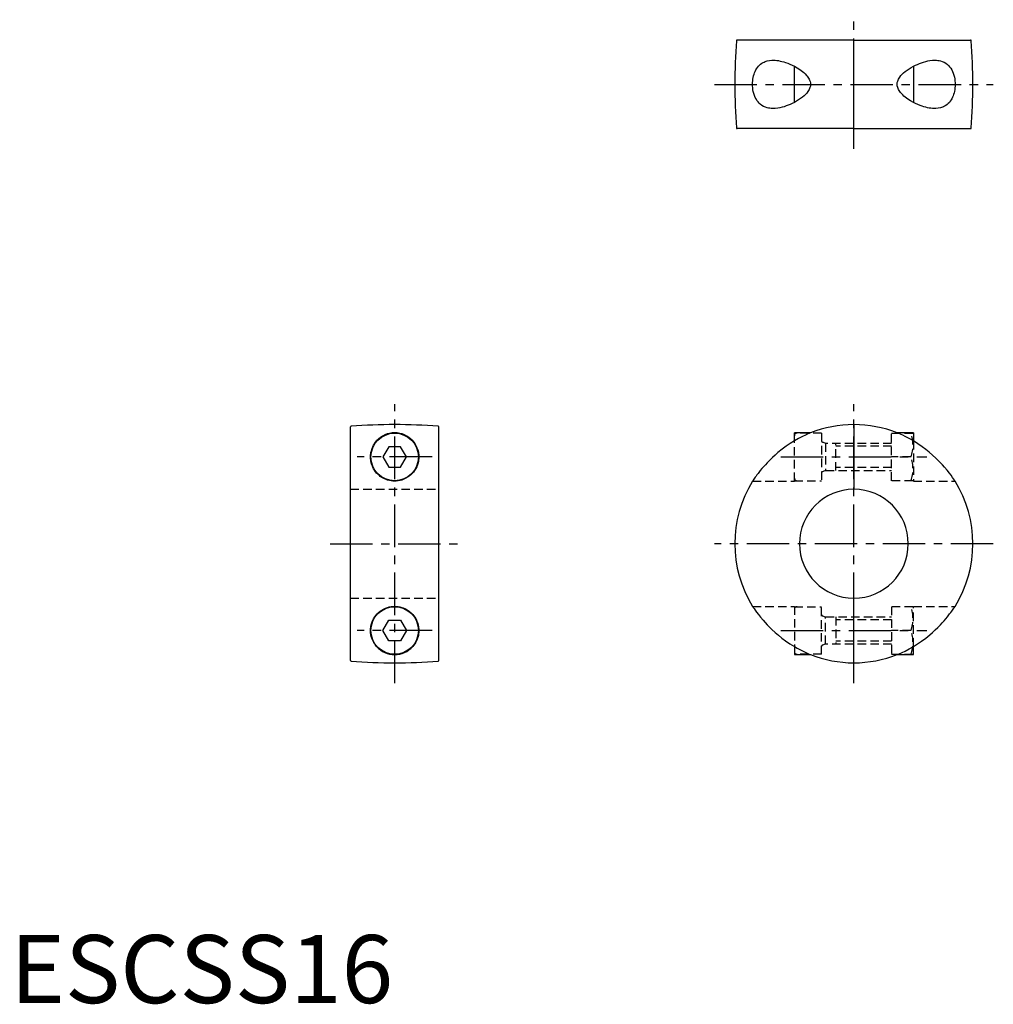
# Model space of a CAD drawing. Extents: x 1 to 144, y 0 to 145.
import ezdxf

# ---------------------------------------------------------------- set-up
doc = ezdxf.new("R2010")
doc.units = 0
doc.header["$LTSCALE"] = 5
doc.header["$MEASUREMENT"] = 0
doc.linetypes.add('CENTER', pattern=[2, 1.25, -0.25, 0.25, -0.25])
doc.linetypes.add('HIDDEN', pattern=[0.375, 0.25, -0.125])
doc.layers.get('0').update_dxf_attribs({"linetype": 'CONTINUOUS'})
doc.layers.add('1', color=1, linetype='CENTER')
doc.layers.add('2', color=2, linetype='HIDDEN')
doc.styles.add('Standard1', font='arial.ttf')

msp = doc.modelspace()

# ---------------------------------------------------------------- linework, layer by layer
for p, q in [((124, 141.5), (106.84, 141.5)), ((124, 141.5), (141.16, 141.5)), ((124, 128.5), (124, 141.5)), ((115.25, 132.35), (115.25, 137.65)), ((132.75, 137.65), (132.75, 132.35)), ((124, 128.5), (106.84, 128.5)), ((124, 128.5), (141.16, 128.5)), ((50, 50.34), (50, 84.66)), ((63, 50.34), (63, 84.66)), ((124, 85), (124, 75.5)), ((115.25, 82.61), (115.25, 83.8)), ((117.63, 83.8), (115.25, 83.8)), ((132.75, 83.8), (130.37, 83.8)), ((132.75, 83.8), (132.75, 82.61)), ((55.63, 81.75), (54.77, 80.25)), ((57.37, 81.75), (55.63, 81.75)), ((58.23, 80.25), (57.37, 81.75)), ((54.77, 80.25), (55.63, 78.75)), ((57.37, 78.75), (58.23, 80.25)), ((55.63, 78.75), (57.37, 78.75)), ((124, 50), (124, 59.5)), ((54.77, 54.75), (55.63, 56.25)), ((55.63, 56.25), (57.37, 56.25)), ((57.37, 56.25), (58.23, 54.75)), ((55.63, 53.25), (54.77, 54.75)), ((58.23, 54.75), (57.37, 53.25)), ((57.37, 53.25), (55.63, 53.25)), ((115.25, 52.39), (115.25, 51.2)), ((132.75, 51.2), (132.75, 52.39)), ((115.25, 51.2), (117.63, 51.2)), ((130.37, 51.2), (132.75, 51.2))]:
    msp.add_line(p, q)
for points in [[(112.12, 131.45), (112.04, 131.45), (111.84, 131.46), (111.65, 131.48), (111.45, 131.51), (111.27, 131.55), (111, 131.64), (110.74, 131.75), (110.49, 131.89), (110.25, 132.07), (110.08, 132.23), (109.92, 132.41), (109.76, 132.62), (109.62, 132.85), (109.5, 133.09), (109.39, 133.35), (109.3, 133.64), (109.22, 133.95), (109.17, 134.21), (109.14, 134.48), (109.12, 134.76), (109.11, 135.04), (109.12, 135.29), (109.14, 135.53), (109.17, 135.78), (109.22, 136.03), (109.27, 136.26), (109.33, 136.48), (109.41, 136.7), (109.5, 136.9), (109.6, 137.11), (109.71, 137.3), (109.83, 137.48), (109.96, 137.65), (110.12, 137.81), (110.29, 137.96), (110.47, 138.09), (110.66, 138.21), (110.81, 138.28), (110.96, 138.35), (111.27, 138.45), (111.61, 138.51), (111.95, 138.55), (112.12, 138.55)], [(112.12, 138.55), (112.19, 138.55), (112.43, 138.54), (112.67, 138.52), (112.92, 138.48), (113.17, 138.43), (113.43, 138.37), (113.69, 138.3), (113.95, 138.22), (114.27, 138.1), (114.6, 137.97), (114.92, 137.82), (115.25, 137.65)], [(115.25, 137.65), (115.65, 137.43), (116.05, 137.17), (116.25, 137.03), (116.44, 136.88), (116.63, 136.72), (116.82, 136.55), (117.04, 136.32), (117.15, 136.19), (117.25, 136.05), (117.35, 135.91), (117.43, 135.77), (117.5, 135.61), (117.56, 135.44), (117.61, 135.22), (117.63, 135.1), (117.63, 134.98), (117.61, 134.75), (117.55, 134.52), (117.49, 134.37), (117.43, 134.22), (117.34, 134.08), (117.25, 133.95), (117.08, 133.72), (116.89, 133.51), (116.68, 133.32), (116.46, 133.13), (116.17, 132.91), (115.87, 132.71), (115.56, 132.52), (115.25, 132.35)], [(132.75, 132.35), (132.35, 132.57), (131.95, 132.83), (131.75, 132.97), (131.56, 133.12), (131.37, 133.28), (131.18, 133.45), (130.96, 133.68), (130.85, 133.81), (130.75, 133.95), (130.65, 134.09), (130.57, 134.23), (130.5, 134.39), (130.44, 134.56), (130.39, 134.78), (130.37, 134.9), (130.37, 135.02), (130.39, 135.25), (130.45, 135.48), (130.51, 135.63), (130.57, 135.78), (130.66, 135.92), (130.75, 136.05), (130.92, 136.28), (131.11, 136.49), (131.32, 136.68), (131.54, 136.87), (131.83, 137.09), (132.13, 137.29), (132.44, 137.48), (132.75, 137.65)], [(132.75, 137.65), (133.05, 137.81), (133.35, 137.94), (133.65, 138.07), (133.95, 138.18), (134.25, 138.28), (134.56, 138.37), (134.86, 138.44), (135.17, 138.49), (135.57, 138.54), (135.88, 138.55)], [(135.88, 138.55), (135.96, 138.55), (136.16, 138.54), (136.35, 138.52), (136.55, 138.49), (136.73, 138.45), (137, 138.36), (137.26, 138.25), (137.51, 138.11), (137.75, 137.93), (137.92, 137.77), (138.08, 137.59), (138.24, 137.38), (138.38, 137.15), (138.5, 136.91), (138.61, 136.65), (138.7, 136.36), (138.78, 136.05), (138.83, 135.79), (138.86, 135.52), (138.88, 135.24), (138.89, 134.96), (138.88, 134.71), (138.86, 134.47), (138.83, 134.22), (138.78, 133.97), (138.73, 133.74), (138.67, 133.52), (138.59, 133.3), (138.5, 133.1), (138.4, 132.89), (138.29, 132.7), (138.17, 132.52), (138.04, 132.35), (137.88, 132.19), (137.71, 132.04), (137.53, 131.91), (137.34, 131.79), (137.19, 131.72), (137.04, 131.65), (136.73, 131.55), (136.39, 131.49), (136.05, 131.45), (135.88, 131.45)], [(115.25, 132.35), (114.95, 132.19), (114.65, 132.06), (114.35, 131.93), (114.05, 131.82), (113.75, 131.72), (113.44, 131.63), (113.14, 131.56), (112.83, 131.51), (112.43, 131.46), (112.12, 131.45)], [(135.88, 131.45), (135.81, 131.45), (135.57, 131.46), (135.33, 131.48), (135.08, 131.52), (134.83, 131.57), (134.57, 131.63), (134.31, 131.7), (134.05, 131.78), (133.73, 131.9), (133.4, 132.03), (133.08, 132.18), (132.75, 132.35)], [(59.15, 82.61), (59.31, 82.43), (59.44, 82.23), (59.57, 82.03), (59.68, 81.82), (59.78, 81.6), (59.87, 81.37), (59.94, 81.13), (59.99, 80.88), (60.04, 80.53), (60.05, 80.17), (60.04, 79.98), (60.02, 79.79), (59.99, 79.6), (59.95, 79.4), (59.86, 79.11), (59.75, 78.82), (59.61, 78.53), (59.43, 78.24), (59.27, 78.03), (59.09, 77.82), (58.88, 77.62), (58.65, 77.43), (58.41, 77.26), (58.15, 77.11), (57.86, 76.97), (57.55, 76.86), (57.29, 76.79), (57.02, 76.74), (56.74, 76.71), (56.46, 76.7), (56.21, 76.71), (55.97, 76.74), (55.72, 76.79), (55.47, 76.85), (55.24, 76.93), (55.02, 77.02), (54.8, 77.13), (54.6, 77.25), (54.39, 77.39), (54.2, 77.55), (54.02, 77.71), (53.85, 77.88), (53.69, 78.08), (53.54, 78.29), (53.41, 78.51), (53.29, 78.73), (53.22, 78.9), (53.15, 79.07), (53.05, 79.41), (52.99, 79.75), (52.95, 80.09), (52.95, 80.31), (52.96, 80.53), (52.98, 80.74), (53.02, 80.95), (53.07, 81.16), (53.13, 81.36), (53.2, 81.56), (53.28, 81.75), (53.4, 81.98), (53.53, 82.2), (53.68, 82.41), (53.85, 82.61)], [(115.25, 82.61), (114.65, 82.23), (114.05, 81.82), (113.44, 81.37), (112.83, 80.88), (112.43, 80.53), (112.04, 80.17), (111.65, 79.79), (111.27, 79.4), (111, 79.11), (110.74, 78.82), (110.49, 78.53), (110.25, 78.24), (109.92, 77.82), (109.76, 77.62), (109.62, 77.43), (109.5, 77.26), (109.39, 77.11), (109.3, 76.97), (109.22, 76.86), (109.14, 76.74), (109.12, 76.7)], [(117.63, 83.8), (117.63, 83.8), (117.61, 83.79), (117.55, 83.77), (117.43, 83.71), (117.25, 83.64), (117.08, 83.56), (116.89, 83.47), (116.46, 83.27), (115.87, 82.96), (115.25, 82.61)], [(132.75, 82.61), (132.35, 82.84), (131.95, 83.06), (131.56, 83.26), (131.18, 83.44), (130.96, 83.55), (130.75, 83.64), (130.57, 83.72), (130.44, 83.77), (130.39, 83.79), (130.37, 83.8)], [(138.88, 76.7), (138.88, 76.7), (138.86, 76.74), (138.78, 76.85), (138.67, 77.02), (138.5, 77.25), (138.29, 77.55), (138.04, 77.88), (137.71, 78.29), (137.34, 78.73), (137.04, 79.07), (136.73, 79.41), (136.39, 79.75), (136.05, 80.09), (135.57, 80.53), (135.08, 80.95), (134.57, 81.36), (134.05, 81.75), (133.4, 82.2), (132.75, 82.61)], [(53.85, 52.39), (53.69, 52.57), (53.56, 52.77), (53.43, 52.97), (53.32, 53.18), (53.22, 53.4), (53.13, 53.63), (53.06, 53.87), (53.01, 54.12), (52.96, 54.47), (52.95, 54.83), (52.96, 55.02), (52.98, 55.21), (53.01, 55.4), (53.05, 55.6), (53.14, 55.89), (53.25, 56.18), (53.39, 56.47), (53.57, 56.76), (53.73, 56.97), (53.91, 57.18), (54.12, 57.38), (54.35, 57.57), (54.59, 57.74), (54.85, 57.89), (55.14, 58.03), (55.45, 58.14), (55.71, 58.21), (55.98, 58.26), (56.26, 58.29), (56.54, 58.3), (56.79, 58.29), (57.03, 58.26), (57.28, 58.21), (57.53, 58.15), (57.76, 58.07), (57.98, 57.98), (58.2, 57.87), (58.4, 57.75), (58.61, 57.61), (58.8, 57.45), (58.98, 57.29), (59.15, 57.12), (59.31, 56.92), (59.46, 56.71), (59.59, 56.49), (59.71, 56.27), (59.78, 56.1), (59.85, 55.93), (59.95, 55.59), (60.01, 55.25), (60.05, 54.91), (60.05, 54.69), (60.04, 54.47), (60.02, 54.26), (59.98, 54.05), (59.93, 53.84), (59.87, 53.64), (59.8, 53.44), (59.72, 53.25), (59.6, 53.02), (59.47, 52.8), (59.32, 52.59), (59.15, 52.39)], [(109.12, 58.3), (109.12, 58.3), (109.14, 58.26), (109.22, 58.15), (109.33, 57.98), (109.5, 57.75), (109.71, 57.45), (109.96, 57.12), (110.29, 56.71), (110.66, 56.27), (110.96, 55.93), (111.27, 55.59), (111.61, 55.25), (111.95, 54.91), (112.43, 54.47), (112.92, 54.05), (113.43, 53.64), (113.95, 53.25), (114.6, 52.8), (115.25, 52.39)], [(132.75, 52.39), (133.35, 52.77), (133.95, 53.18), (134.56, 53.63), (135.17, 54.12), (135.57, 54.47), (135.96, 54.83), (136.35, 55.21), (136.73, 55.6), (137, 55.89), (137.26, 56.18), (137.51, 56.47), (137.75, 56.76), (138.08, 57.18), (138.24, 57.38), (138.38, 57.57), (138.5, 57.74), (138.61, 57.89), (138.7, 58.03), (138.78, 58.14), (138.86, 58.26), (138.88, 58.3)], [(115.25, 52.39), (115.65, 52.16), (116.05, 51.94), (116.44, 51.74), (116.82, 51.56), (117.04, 51.45), (117.25, 51.36), (117.43, 51.28), (117.56, 51.23), (117.61, 51.21), (117.63, 51.2)], [(130.37, 51.2), (130.37, 51.2), (130.39, 51.21), (130.45, 51.23), (130.57, 51.29), (130.75, 51.36), (130.92, 51.44), (131.11, 51.53), (131.54, 51.73), (132.13, 52.04), (132.75, 52.39)]]:
    msp.add_lwpolyline(points)
for centre in [(56.5, 80.25), (56.5, 54.75)]:
    msp.add_circle(centre, 3.5)
for centre, radius, start, end in [((191.12, 135), 84.62, 175.6576, 184.3424), ((106.84, 141.4), 0.1, 90, 175.6576), ((141.16, 141.4), 0.1, 4.3424, 90), ((56.87, 135), 84.62, 355.6576, 4.3424), ((106.84, 128.6), 0.1, 184.3424, 270), ((141.16, 128.6), 0.1, 270, 355.6576), ((50.1, 84.66), 0.1, 94.3424, 180), ((56.5, 0.37), 84.63, 85.6576, 94.3424), ((62.9, 84.66), 0.1, 0, 85.6576), ((124, 67.5), 17.5, 90, 111.3476), ((124, 67.5), 17.5, 68.6527, 90), ((56.5, 80.25), 3.55, 41.61, 138.39), ((124, 67.5), 17.5, 148.2719, 211.7284), ((124, 67.5), 17.5, 328.2719, 31.7284), ((124, 67.5), 8, 90, 270), ((124, 67.5), 8, 270, 90), ((56.5, 54.75), 3.55, 221.61, 318.39), ((124, 67.5), 17.5, 248.6527, 270), ((124, 67.5), 17.5, 270, 291.3476), ((50.1, 50.34), 0.1, 180, 265.6576), ((56.5, 134.63), 84.63, 265.6576, 274.3424), ((62.9, 50.34), 0.1, 274.3424, 0)]:
    msp.add_arc(centre, radius, start, end)
at = {"layer": '1'}
for p, q in [((124, 125.5), (124, 144.5)), ((103.5, 135), (144.5, 135)), ((56.5, 47), (56.5, 88)), ((124, 47), (124, 88)), ((62, 80.25), (51, 80.25)), ((113.25, 80.25), (134.75, 80.25)), ((47, 67.5), (66, 67.5)), ((144.5, 67.5), (103.5, 67.5)), ((62, 54.75), (51, 54.75)), ((113.25, 54.75), (134.75, 54.75))]:
    msp.add_line(p, q, dxfattribs=at)
at = {"layer": '2'}
for p, q in [((119.25, 83.75), (115.25, 83.75)), ((115.25, 76.7), (115.25, 82.61)), ((119.25, 83.75), (119.25, 76.75)), ((129.55, 76.75), (129.55, 83.75)), ((129.55, 83.75), (132.69, 83.75)), ((132.75, 83.65), (132.69, 83.75)), ((132.75, 82.61), (132.75, 76.7)), ((119.78, 82.26), (119.38, 82.41)), ((129.55, 82.25), (119.85, 82.25)), ((119.85, 82.25), (119.85, 78.25)), ((121.35, 78.25), (121.35, 82.25)), ((129.55, 81.82), (121.35, 81.82)), ((132.38, 80.25), (129.55, 80.25)), ((119.38, 78.09), (119.78, 78.24)), ((119.85, 78.25), (129.55, 78.25)), ((129.55, 78.68), (121.35, 78.68)), ((109.11, 76.7), (115.25, 76.7)), ((115.25, 76.75), (119.25, 76.75)), ((132.69, 76.75), (129.55, 76.75)), ((132.75, 76.85), (132.69, 76.75)), ((132.75, 76.7), (138.89, 76.7)), ((50, 75.5), (63, 75.5)), ((50, 59.5), (63, 59.5)), ((109.11, 58.3), (115.25, 58.3)), ((115.25, 58.3), (115.25, 52.39)), ((115.25, 58.25), (119.25, 58.25)), ((119.25, 51.25), (119.25, 58.25)), ((129.55, 58.25), (129.55, 51.25)), ((132.69, 58.25), (129.55, 58.25)), ((132.75, 58.15), (132.69, 58.25)), ((132.75, 52.39), (132.75, 58.3)), ((132.75, 58.3), (138.89, 58.3)), ((119.38, 56.91), (119.78, 56.76)), ((119.85, 56.75), (129.55, 56.75)), ((119.85, 52.75), (119.85, 56.75)), ((121.35, 56.75), (121.35, 52.75)), ((129.55, 56.32), (121.35, 56.32)), ((132.38, 54.75), (129.55, 54.75)), ((119.78, 52.74), (119.38, 52.59)), ((129.55, 52.75), (119.85, 52.75)), ((129.55, 53.18), (121.35, 53.18)), ((119.25, 51.25), (115.25, 51.25)), ((129.55, 51.25), (132.69, 51.25)), ((132.75, 51.35), (132.69, 51.25))]:
    msp.add_line(p, q, dxfattribs=at)
for centre, radius, start, end in [((115.65, 83.35), 0.4, 90, 180), ((119.45, 82.6), 0.2, 180, 249.444), ((127.64, 82), 5.05, 339.7438, 20.2562), ((119.85, 82.45), 0.2, 249.444, 270), ((127.64, 78.5), 5.05, 339.7438, 20.2562), ((119.85, 78.05), 0.2, 90, 110.556), ((115.65, 77.15), 0.4, 180, 270), ((119.45, 77.9), 0.2, 110.556, 180), ((115.65, 57.85), 0.4, 90, 180), ((127.64, 56.5), 5.05, 339.7438, 20.2562), ((119.45, 57.1), 0.2, 180, 249.444), ((119.85, 56.95), 0.2, 249.444, 270), ((127.64, 53), 5.05, 339.7438, 20.2562), ((119.45, 52.4), 0.2, 110.556, 180), ((119.85, 52.55), 0.2, 90, 110.556), ((115.65, 51.65), 0.4, 180, 270)]:
    msp.add_arc(centre, radius, start, end, dxfattribs=at)

# ---------------------------------------------------------------- texts
at = {"color": 3, "style": 'Standard1'}
msp.add_text('ESCSS16', height=10, dxfattribs=at).set_placement((0, 0))

doc.saveas('drawing.dxf')
